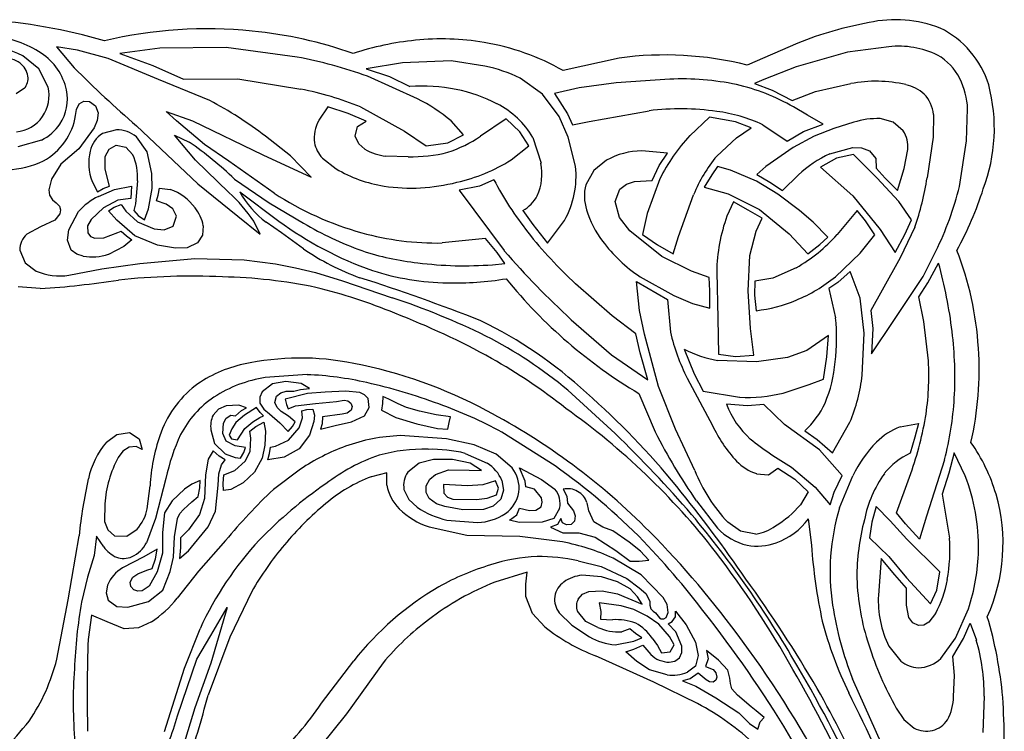
# Model space of a CAD drawing. Extents: x -26.1 to 26.8, y -31.8 to 31.7.
# Drawn here: x -2 to 26.5, y 11.1 to 31.7 of the extents above; entities that cross this region are included whole.
import ezdxf

# ---------------------------------------------------------------- set-up
doc = ezdxf.new("R2010")
doc.units = 0
doc.header["$LTSCALE"] = 0.03937
doc.layers.get('0').update_dxf_attribs({"linetype": 'CONTINUOUS'})

msp = doc.modelspace()

# ---------------------------------------------------------------- linework, layer by layer
at = {"color": 255}
for p, q in [((-0.342, 30.798), (-0.952, 30.891)), ((-0.952, 30.891), (-0.439, 30.288)), ((2.045, 30.854), (0.883, 30.703)), ((3.97, 30.872), (2.045, 30.854)), ((6.024, 30.595), (3.97, 30.872)), ((20.529, 31.002), (19.066, 30.364)), ((23.166, 30.895), (21.973, 30.737)), ((-1.461, 30.256), (-1.923, 30.63)), ((0.546, 30.557), (-0.342, 30.798)), ((2.008, 29.947), (0.546, 30.557)), ((0.883, 30.703), (1.841, 30.351)), ((15.356, 30.566), (13.734, 30.203)), ((21.973, 30.737), (20.485, 30.311)), ((-1.193, 29.728), (-1.461, 30.256)), ((1.841, 30.351), (2.727, 29.957)), ((9.077, 30.428), (8.021, 30.256)), ((8.021, 30.256), (8.698, 30.028)), ((10.484, 30.483), (9.077, 30.428)), ((11.464, 30.335), (10.484, 30.483)), ((20.485, 30.311), (19.544, 29.947)), ((2.727, 29.957), (4.303, 29.965)), ((4.303, 29.965), (6.13, 29.667)), ((9.508, 29.385), (8.06, 30.039)), ((8.698, 30.028), (9.289, 29.739)), ((13.13, 29.521), (12.482, 29.984)), ((-1.875, 29.69), (-2.116, 29.531)), ((3.489, 29.336), (2.008, 29.947)), ((14.193, 29.701), (13.476, 29.54)), ((15.269, 29.849), (14.193, 29.701)), ((16.82, 29.955), (15.269, 29.849)), ((19.544, 29.947), (19.274, 29.832)), ((19.274, 29.832), (19.787, 29.632)), ((21.047, 29.597), (22.065, 29.826)), ((13.612, 28.87), (13.13, 29.521)), ((13.476, 29.54), (13.86, 28.955)), ((19.787, 29.632), (20.371, 29.34)), ((20.371, 29.34), (21.047, 29.597)), ((-0.37, 29.079), (-0.293, 29.239)), ((-0.293, 29.239), (-0.153, 29.317)), ((-0.153, 29.317), (0.007, 29.306)), ((0.007, 29.306), (0.177, 29.18)), ((0.177, 29.18), (0.254, 28.983)), ((6.916, 29.157), (6.653, 28.763)), ((7.498, 28.964), (6.916, 29.157)), ((7.856, 29.151), (9.133, 28.448)), ((20.81, 28.911), (20.402, 29.151)), ((-0.397, 28.902), (-0.37, 29.079)), ((0.254, 28.983), (0.231, 28.756)), ((2.526, 28.744), (2.23, 29.022)), ((2.23, 29.022), (2.989, 28.744)), ((8.021, 28.742), (7.498, 28.964)), ((13.88, 28.271), (13.612, 28.87)), ((13.86, 28.955), (14, 28.633)), ((14.481, 28.725), (16.22, 29.04)), ((17.97, 28.855), (17.402, 28.318)), ((18.721, 28.715), (17.97, 28.855)), ((21.265, 28.656), (20.81, 28.911)), ((24.462, 28.933), (24.448, 28.274)), ((25.417, 28.173), (25.45, 29.092)), ((0.142, 28.544), (-0.307, 27.938)), ((0.231, 28.756), (0.142, 28.544)), ((1.37, 28.603), (3.148, 26.922)), ((3.341, 28.059), (2.526, 28.744)), ((2.989, 28.744), (5.025, 27.763)), ((7.708, 28.3), (7.774, 28.584)), ((7.774, 28.584), (8.021, 28.742)), ((10.843, 28.347), (10.484, 28.744)), ((12.078, 28.802), (11.335, 28.3)), ((12.479, 28.43), (12.078, 28.802)), ((14, 28.633), (14.481, 28.725)), ((19.178, 28.549), (18.721, 28.715)), ((18.753, 28.255), (19.178, 28.549)), ((19.514, 28.633), (20.22, 28.162)), ((20.697, 28.435), (21.265, 28.656)), ((22.149, 28.705), (21.574, 28.523)), ((23.29, 28.71), (22.917, 28.811)), ((23.583, 28.459), (23.29, 28.71)), ((0.791, 28.489), (0.382, 28.384)), ((1.674, 27.848), (1.367, 28.284)), ((3.082, 27.612), (2.471, 28.337)), ((2.471, 28.337), (2.897, 28.133)), ((5.826, 27.737), (5.105, 28.302)), ((7.807, 28.086), (7.708, 28.3)), ((9.133, 28.448), (9.761, 28.02)), ((10.391, 28.11), (10.843, 28.347)), ((12.741, 28.02), (12.479, 28.43)), ((12.852, 28.263), (13.089, 27.519)), ((14.092, 27.43), (13.88, 28.271)), ((18.182, 27.726), (18.753, 28.255)), ((20.22, 28.162), (20.697, 28.435)), ((21, 28.3), (20.394, 27.973)), ((21.574, 28.523), (21, 28.3)), ((24.448, 28.274), (24.278, 27.099)), ((-1.384, 28.19), (-2.066, 27.998)), ((0.573, 27.928), (0.783, 28.044)), ((0.783, 28.044), (1.063, 27.981)), ((1.063, 27.981), (1.258, 27.765)), ((4.044, 27.578), (3.341, 28.059)), ((7.985, 27.93), (7.807, 28.086)), ((9.761, 28.02), (10.391, 28.11)), ((12.223, 27.615), (12.741, 28.02)), ((20.394, 27.973), (19.604, 27.426)), ((21.457, 27.791), (22.125, 27.973)), ((22.125, 27.973), (22.377, 27.969)), ((22.377, 27.969), (22.611, 27.882)), ((25.216, 26.845), (25.417, 28.173)), ((-0.307, 27.938), (-0.823, 27.49)), ((0.46, 27.715), (0.573, 27.928)), ((0.46, 27.344), (0.46, 27.715)), ((1.811, 27.22), (1.674, 27.848)), ((5.025, 27.763), (6.431, 27.116)), ((6.431, 27.116), (5.826, 27.737)), ((9.244, 27.708), (8.595, 27.724)), ((16.751, 27.81), (16.007, 27.88)), ((16.511, 27.451), (16.751, 27.81)), ((22.14, 27.776), (21.653, 27.669)), ((22.824, 27.092), (22.14, 27.776)), ((22.611, 27.882), (22.787, 27.658)), ((23.614, 27.365), (23.719, 27.92)), ((-0.823, 27.49), (-1.092, 27.063)), ((4.043, 26.671), (3.082, 27.612)), ((5.358, 26.653), (4.044, 27.578)), ((6.755, 27.671), (7.154, 27.36)), ((14.99, 27.61), (14.616, 27.31)), ((16.306, 27.016), (16.511, 27.451)), ((18.207, 27.423), (18.035, 27.183)), ((18.575, 27.322), (18.207, 27.423)), ((19.604, 27.426), (19.341, 27.197)), ((21.653, 27.669), (21.186, 27.409)), ((21.186, 27.409), (22.125, 26.576)), ((22.787, 27.658), (22.8, 27.373)), ((0.588, 26.854), (0.46, 27.344)), ((1.823, 26.784), (1.811, 27.22)), ((14.616, 27.31), (14.384, 26.893)), ((18.035, 27.183), (17.813, 26.829)), ((19.331, 27.001), (18.575, 27.322)), ((19.341, 27.197), (19.716, 26.974)), ((20.09, 26.728), (20.546, 27.183)), ((22.8, 27.373), (23.065, 27.089)), ((23.42, 26.729), (23.614, 27.365)), ((-1.092, 27.063), (-1.173, 26.754)), ((0.086, 26.991), (0.237, 26.692)), ((0.4, 26.786), (0.588, 26.854)), ((0.727, 26.756), (1.221, 26.854)), ((1.221, 26.854), (1.211, 26.685)), ((1.395, 27.012), (1.344, 26.343)), ((3.148, 26.922), (4.303, 25.987)), ((4.21, 27.06), (5.21, 26.375)), ((11.305, 26.854), (10.722, 26.739)), ((11.724, 27.042), (11.305, 26.854)), ((15.369, 26.764), (15.563, 26.91)), ((15.563, 26.91), (15.795, 26.986)), ((15.795, 26.986), (16.306, 27.016)), ((16.535, 27.071), (16.165, 26.061)), ((17.813, 26.829), (18.511, 26.636)), ((19.948, 26.619), (19.331, 27.001)), ((19.716, 26.974), (20.09, 26.728)), ((23.461, 26.407), (22.824, 27.092)), ((23.065, 27.089), (23.42, 26.729)), ((-1.173, 26.754), (-1.151, 26.595)), ((-1.151, 26.595), (-1.069, 26.458)), ((0.237, 26.692), (0.4, 26.786)), ((0.263, 26.557), (0.727, 26.756)), ((1.211, 26.685), (1.204, 26.496)), ((1.715, 26.201), (1.823, 26.784)), ((1.946, 26.426), (1.995, 26.596)), ((1.995, 26.596), (2.031, 26.798)), ((2.031, 26.798), (2.344, 26.757)), ((4.358, 26.688), (5.491, 25.846)), ((10.722, 26.739), (12.02, 24.987)), ((15.239, 26.412), (15.369, 26.764)), ((17.071, 25.395), (17.51, 26.608)), ((18.511, 26.636), (19.422, 26.181)), ((20.583, 26.154), (19.948, 26.619)), ((22.125, 26.576), (22.915, 25.604)), ((-1.069, 26.458), (-0.963, 26.374)), ((-0.963, 26.374), (-0.867, 26.279)), ((-0.867, 26.279), (-0.835, 26.168)), ((0.828, 26.453), (0.412, 26.23)), ((0.557, 26.138), (0.72, 26.248)), ((0.72, 26.248), (0.924, 26.322)), ((1.204, 26.496), (0.828, 26.453)), ((0.924, 26.322), (1.055, 26.135)), ((1.344, 26.343), (1.29, 26.15)), ((2.225, 26.333), (1.946, 26.426)), ((2.418, 26.194), (2.225, 26.333)), ((5.21, 26.375), (6.209, 25.783)), ((15.364, 25.945), (15.239, 26.412)), ((18.671, 26.406), (18.478, 25.987)), ((19.089, 26.164), (18.671, 26.406)), ((23.822, 25.882), (23.461, 26.407)), ((-0.857, 26.054), (-1.002, 25.875)), ((-0.835, 26.168), (-0.857, 26.054)), ((-0.593, 25.595), (-0.311, 26.123)), ((0.412, 26.23), (0.059, 25.894)), ((0.803, 25.866), (0.557, 26.138)), ((1.055, 26.135), (1.399, 25.82)), ((1.29, 26.15), (1.419, 26.002)), ((1.419, 26.002), (1.596, 25.88)), ((1.596, 25.88), (1.715, 26.201)), ((2.524, 25.983), (2.418, 26.194)), ((2.426, 25.698), (2.524, 25.983)), ((4.303, 25.987), (4.951, 25.469)), ((12.566, 26.148), (12.852, 25.746)), ((16.165, 26.061), (16.034, 25.458)), ((19.497, 25.933), (19.089, 26.164)), ((19.422, 26.181), (20.284, 25.475)), ((20.971, 25.816), (20.583, 26.154)), ((22.249, 26.146), (21.67, 25.452)), ((22.492, 25.856), (22.249, 26.146)), ((-1.41, 25.678), (-1.809, 25.467)), ((-1.002, 25.875), (-1.41, 25.678)), ((0.059, 25.894), (-0.049, 25.71)), ((-0.049, 25.71), (-0.046, 25.501)), ((1.317, 25.419), (0.803, 25.866)), ((1.399, 25.82), (1.881, 25.615)), ((2.167, 25.586), (2.426, 25.698)), ((3.3, 25.71), (3.277, 25.44)), ((4.951, 25.469), (4.766, 25.839)), ((5.569, 25.508), (5.129, 25.81)), ((12.852, 25.746), (13.28, 25.203)), ((13.28, 25.203), (13.773, 25.862)), ((15.665, 25.561), (15.364, 25.945)), ((19.319, 25.551), (19.497, 25.933)), ((21.399, 25.381), (20.971, 25.816)), ((22.766, 25.448), (22.492, 25.856)), ((23.627, 25.456), (23.822, 25.882)), ((-0.635, 25.288), (-0.593, 25.595)), ((-0.046, 25.501), (0.038, 25.4)), ((0.038, 25.4), (0.159, 25.348)), ((0.42, 25.362), (0.824, 25.511)), ((0.824, 25.511), (0.924, 25.555)), ((0.924, 25.555), (1.08, 25.418)), ((1.08, 25.418), (1.236, 25.304)), ((1.977, 25.148), (1.317, 25.419)), ((1.881, 25.615), (2.167, 25.586)), ((3.277, 25.44), (3.133, 25.211)), ((6.208, 25.04), (5.569, 25.508)), ((16.59, 24.821), (15.665, 25.561)), ((16.034, 25.458), (16.461, 25.154)), ((16.921, 24.895), (17.071, 25.395)), ((19.142, 24.847), (19.319, 25.551)), ((20.284, 25.475), (20.82, 24.899)), ((21.67, 25.452), (21.67, 25.452)), ((21.67, 25.452), (21.67, 25.452)), ((22.338, 24.915), (22.766, 25.448)), ((22.915, 25.604), (23.354, 24.932)), ((23.354, 24.932), (23.627, 25.456)), ((23.917, 25.665), (23.497, 24.784)), ((-0.526, 25.003), (-0.635, 25.288)), ((0.159, 25.348), (0.42, 25.362)), ((1.003, 25.112), (0.557, 24.88)), ((1.236, 25.304), (1.003, 25.112)), ((2.499, 25.061), (1.977, 25.148)), ((3.133, 25.211), (2.833, 25.071)), ((11.483, 25.339), (10.225, 25.21)), ((11.816, 24.932), (11.483, 25.339)), ((16.461, 25.154), (16.921, 24.895)), ((20.82, 24.899), (21.168, 25.166)), ((21.168, 25.166), (21.399, 25.381)), ((-2.011, 25), (-1.86, 24.634)), ((-0.365, 24.887), (-0.526, 25.003)), ((-0.175, 24.83), (-0.365, 24.887)), ((2.833, 25.071), (2.499, 25.061)), ((12.038, 24.617), (11.816, 24.932)), ((17.445, 24.389), (16.59, 24.821)), ((19.089, 23.822), (19.142, 24.847)), ((21.622, 24.23), (22.338, 24.915)), ((24.16, 24.237), (24.532, 24.973)), ((-1.86, 24.634), (-1.54, 24.395)), ((0.366, 24.462), (1.465, 24.619)), ((1.465, 24.619), (3.061, 24.758)), ((3.061, 24.758), (4.492, 24.718)), ((4.492, 24.718), (5.393, 24.61)), ((5.393, 24.61), (5.975, 24.489)), ((11.687, 24.58), (12.038, 24.617)), ((23.497, 24.784), (22.976, 23.842)), ((24.302, 24.055), (24.608, 24.627)), ((-0.588, 24.274), (0.366, 24.462)), ((5.975, 24.489), (6.551, 24.352)), ((6.551, 24.352), (7.338, 24.115)), ((17.965, 24.21), (17.445, 24.389)), ((18.181, 24.376), (18.209, 23.018)), ((20.485, 24.493), (19.806, 24.193)), ((22.05, 24.383), (21.694, 24.064)), ((22.334, 23.612), (22.05, 24.383)), ((7.338, 24.115), (8.781, 23.623)), ((15.148, 23.104), (14.092, 24.025)), ((15.854, 24.092), (16.753, 23.57)), ((15.942, 23.258), (15.854, 24.092)), ((15.961, 24.229), (16.933, 23.687)), ((17.978, 23.822), (17.965, 24.21)), ((19.282, 24.101), (19.277, 23.697)), ((19.806, 24.193), (19.282, 24.101)), ((21.694, 24.064), (21.425, 23.89)), ((23.31, 22.961), (24.16, 24.237)), ((24.041, 23.649), (24.302, 24.055)), ((-1.421, 23.888), (-2.056, 23.944)), ((16.933, 23.687), (17.476, 23.457)), ((17.979, 23.325), (17.978, 23.822)), ((19.163, 22.73), (19.089, 23.822)), ((19.277, 23.697), (19.32, 23.248)), ((21.425, 23.89), (21.624, 23.045)), ((22.976, 23.842), (22.65, 23.256)), ((16.753, 23.57), (16.841, 22.627)), ((17.476, 23.457), (17.979, 23.325)), ((22.457, 22.593), (22.334, 23.612)), ((24.185, 22.935), (24.041, 23.649)), ((16.084, 22.567), (15.942, 23.258)), ((22.65, 23.256), (22.703, 22.729)), ((13.965, 22.988), (15.127, 21.97)), ((15.839, 22.579), (15.148, 23.104)), ((18.209, 23.018), (18.236, 21.984)), ((22.665, 22.003), (23.31, 22.961)), ((24.316, 21.796), (24.185, 22.935)), ((15.965, 22.032), (15.839, 22.579)), ((16.492, 21.048), (16.084, 22.567)), ((19.256, 21.96), (19.163, 22.73)), ((22.399, 21.382), (22.457, 22.593)), ((22.703, 22.729), (22.665, 22.003)), ((21.421, 22.529), (20.789, 22.096)), ((21.374, 21.907), (21.421, 22.529)), ((15.127, 21.97), (16.187, 21.244)), ((16.187, 21.244), (15.965, 22.032)), ((17.237, 22.135), (17.527, 21.419)), ((18.236, 21.984), (18.721, 21.922)), ((20.789, 22.096), (20.236, 21.89)), ((19.331, 21.769), (18.207, 21.807)), ((18.721, 21.922), (19.256, 21.96)), ((20.236, 21.89), (19.331, 21.769)), ((21.275, 21.261), (21.374, 21.907)), ((17.527, 21.419), (17.792, 20.919)), ((5.31, 21.127), (5.007, 20.9)), ((6.31, 21.395), (5.1, 21.313)), ((5.692, 21.195), (5.31, 21.127)), ((6.143, 21.14), (5.692, 21.195)), ((6.383, 20.998), (6.143, 21.14)), ((17.327, 21.291), (18.055, 19.924)), ((20.862, 21.106), (21.275, 21.261)), ((5.007, 20.9), (4.938, 20.743)), ((5.423, 20.774), (5.548, 20.87)), ((5.548, 20.87), (5.701, 20.913)), ((6.326, 20.854), (5.676, 20.686)), ((5.701, 20.913), (5.927, 20.918)), ((5.927, 20.918), (6.118, 20.963)), ((6.118, 20.963), (6.383, 20.998)), ((6.837, 20.888), (6.326, 20.854)), ((7.429, 20.913), (6.837, 20.888)), ((7.838, 20.875), (7.429, 20.913)), ((7.976, 20.811), (7.838, 20.875)), ((13.871, 20.943), (15.234, 19.691)), ((15.922, 20.854), (16.399, 19.736)), ((16.988, 19.812), (16.492, 21.048)), ((17.792, 20.919), (18.845, 20.742)), ((20.105, 20.862), (20.862, 21.106)), ((4.938, 20.743), (4.944, 20.572)), ((4.944, 20.572), (5.057, 20.393)), ((5.373, 20.585), (5.423, 20.774)), ((5.442, 20.44), (5.373, 20.585)), ((5.676, 20.686), (5.714, 20.534)), ((5.979, 20.496), (6.558, 20.564)), ((6.558, 20.564), (7.167, 20.618)), ((7.167, 20.618), (7.384, 20.654)), ((7.384, 20.654), (7.493, 20.635)), ((7.493, 20.635), (7.582, 20.572)), ((7.582, 20.572), (7.62, 20.472)), ((8.081, 20.704), (7.976, 20.811)), ((8.112, 20.446), (8.081, 20.704)), ((8.498, 20.557), (8.466, 20.37)), ((8.504, 20.761), (8.498, 20.557)), ((8.679, 20.69), (8.504, 20.761)), ((8.949, 20.547), (8.679, 20.69)), ((9.196, 20.446), (8.949, 20.547)), ((3.745, 20.397), (3.585, 20.223)), ((3.963, 20.493), (3.745, 20.397)), ((4.335, 20.508), (3.963, 20.493)), ((4.237, 20.2), (4.411, 20.353)), ((4.553, 20.435), (4.335, 20.508)), ((4.411, 20.353), (4.553, 20.435)), ((4.848, 20.447), (4.5, 20.221)), ((4.953, 20.297), (4.848, 20.447)), ((5.051, 20.202), (4.953, 20.297)), ((5.057, 20.393), (5.221, 20.256)), ((5.221, 20.256), (5.524, 20.004)), ((5.562, 20.332), (5.442, 20.44)), ((5.773, 20.188), (5.562, 20.332)), ((5.714, 20.534), (5.764, 20.408)), ((5.764, 20.408), (5.979, 20.496)), ((6.155, 20.345), (6.307, 20.383)), ((6.181, 20.143), (6.155, 20.345)), ((6.307, 20.383), (6.476, 20.395)), ((6.476, 20.395), (6.522, 20.219)), ((7.475, 20.282), (7.329, 20.253)), ((7.593, 20.369), (7.475, 20.282)), ((7.62, 20.472), (7.593, 20.369)), ((7.971, 20.207), (8.112, 20.446)), ((8.466, 20.37), (8.885, 20.155)), ((9.573, 20.336), (9.196, 20.446)), ((10.056, 20.231), (9.573, 20.336)), ((19.068, 20.494), (18.464, 20.54)), ((19.547, 20.53), (19.068, 20.494)), ((20.143, 19.949), (19.547, 20.53)), ((3.87, 19.687), (3.888, 19.991)), ((3.888, 19.991), (3.964, 20.136)), ((3.964, 20.136), (4.102, 20.221)), ((4.102, 20.221), (4.237, 20.2)), ((4.245, 20.01), (4.131, 19.824)), ((4.5, 20.221), (4.245, 20.01)), ((4.506, 19.831), (4.74, 20.029)), ((4.74, 20.029), (4.946, 20.152)), ((4.827, 19.897), (5.06, 20.016)), ((4.946, 20.152), (5.051, 20.202)), ((5.06, 20.016), (5.102, 19.758)), ((5.524, 20.004), (5.762, 19.753)), ((5.966, 20.029), (5.773, 20.188)), ((5.892, 19.895), (5.966, 20.029)), ((6.08, 19.852), (6.181, 20.143)), ((6.509, 20.042), (6.383, 19.638)), ((6.522, 20.219), (6.509, 20.042)), ((6.75, 19.975), (6.695, 19.818)), ((6.754, 20.176), (6.75, 19.975)), ((7.329, 20.253), (6.754, 20.176)), ((7.12, 19.927), (7.595, 20.029)), ((7.595, 20.029), (7.971, 20.207)), ((8.885, 20.155), (9.488, 19.966)), ((10.467, 20.178), (10.056, 20.231)), ((10.386, 19.82), (10.425, 20.009)), ((10.425, 20.009), (10.467, 20.178)), ((21.531, 19.129), (22.042, 20.015)), ((23.492, 19.882), (24.031, 19.979)), ((24.031, 19.979), (23.919, 19.582)), ((0.798, 19.666), (1.166, 19.716)), ((1.166, 19.716), (1.441, 19.539)), ((3.525, 19.794), (3.627, 19.398)), ((3.969, 19.473), (3.87, 19.687)), ((4.131, 19.824), (4.049, 19.642)), ((4.297, 19.507), (4.506, 19.831)), ((4.654, 19.76), (4.827, 19.897)), ((4.683, 19.553), (4.654, 19.76)), ((5.102, 19.758), (5.089, 19.353)), ((5.762, 19.753), (5.892, 19.895)), ((5.777, 19.499), (6.08, 19.852)), ((6.695, 19.818), (7.12, 19.927)), ((9.488, 19.966), (10.094, 19.84)), ((10.094, 19.84), (10.386, 19.82)), ((13.497, 18.751), (11.958, 19.733)), ((17.542, 18.622), (16.988, 19.812)), ((21.155, 19.213), (20.143, 19.949)), ((20.729, 19.767), (21.089, 19.52)), ((0.499, 19.438), (0.798, 19.666)), ((1.441, 19.539), (1.536, 19.228)), ((4.227, 19.33), (3.969, 19.473)), ((4.049, 19.642), (4.125, 19.54)), ((4.125, 19.54), (4.297, 19.507)), ((4.665, 19.169), (4.683, 19.553)), ((5.398, 19.322), (5.777, 19.499)), ((6.383, 19.638), (6.08, 19.246)), ((10.351, 19.532), (9.011, 19.629)), ((11.154, 19.363), (10.351, 19.532)), ((21.089, 19.52), (21.531, 19.129)), ((23.919, 19.582), (23.784, 19.117)), ((0.97, 19.176), (0.838, 18.999)), ((1.153, 19.298), (0.97, 19.176)), ((1.354, 19.314), (1.153, 19.298)), ((1.536, 19.228), (1.354, 19.314)), ((3.589, 19.187), (3.442, 18.95)), ((3.76, 19.031), (3.589, 19.187)), ((3.627, 19.398), (3.942, 19.098)), ((4.522, 19.285), (4.227, 19.33)), ((4.377, 18.973), (4.478, 19.136)), ((4.478, 19.136), (4.522, 19.285)), ((4.517, 18.893), (4.665, 19.169)), ((5.089, 19.353), (5.013, 18.973)), ((5.226, 19.115), (5.247, 19.292)), ((5.247, 19.292), (5.398, 19.322)), ((6.08, 19.246), (5.65, 19.007)), ((10.896, 19.116), (11.529, 18.83)), ((11.154, 19.363), (11.154, 19.363)), ((11.788, 19.089), (11.154, 19.363)), ((21.814, 18.474), (21.155, 19.213)), ((25.056, 19.133), (24.91, 18.546)), ((25.378, 18.467), (25.056, 19.133)), ((3.442, 18.95), (3.37, 18.491)), ((3.933, 18.928), (3.76, 19.031)), ((3.835, 18.785), (3.933, 18.928)), ((3.942, 19.098), (4.23, 18.994)), ((4.218, 18.616), (4.517, 18.893)), ((4.23, 18.994), (4.377, 18.973)), ((5.013, 18.973), (4.79, 18.571)), ((5.177, 18.93), (5.226, 19.115)), ((5.65, 19.007), (5.177, 18.93)), ((9.56, 18.832), (9.231, 18.57)), ((9.97, 18.939), (9.56, 18.832)), ((10.521, 18.938), (9.97, 18.939)), ((11.033, 18.828), (10.521, 18.938)), ((12.252, 18.696), (11.788, 19.089)), ((24.779, 18.932), (24.258, 17.293)), ((3.757, 18.518), (3.835, 18.785)), ((3.897, 18.491), (4.218, 18.616)), ((4.79, 18.571), (4.461, 18.257)), ((6.12, 18.66), (5.334, 18.071)), ((8.619, 18.553), (8.173, 18.437)), ((8.619, 18.196), (8.619, 18.553)), ((10.03, 18.5), (10.405, 18.634)), ((10.405, 18.634), (11.003, 18.625)), ((11.003, 18.625), (11.369, 18.616)), ((11.369, 18.616), (11.033, 18.828)), ((12.63, 18.309), (12.47, 18.694)), ((12.47, 18.694), (13.1, 18.357)), ((19.684, 18.496), (19.948, 18.689)), ((19.948, 18.689), (20.447, 18.366)), ((20.343, 18.713), (21.032, 18.132)), ((24.91, 18.546), (24.712, 17.93)), ((2.223, 18.387), (1.915, 17.231)), ((3.21, 18.333), (2.967, 18.224)), ((3.206, 18.114), (3.21, 18.333)), ((3.37, 18.491), (3.335, 17.812)), ((3.37, 18.491), (3.37, 18.491)), ((3.735, 18.192), (3.757, 18.518)), ((3.878, 18.246), (3.897, 18.491)), ((9.762, 18.178), (9.864, 18.365)), ((9.864, 18.365), (10.03, 18.5)), ((11.77, 18.324), (11.399, 18.202)), ((11.856, 18.108), (11.77, 18.324)), ((11.958, 18.33), (12.004, 18.053)), ((12.646, 18.149), (12.63, 18.309)), ((13.1, 18.357), (13.493, 18.08)), ((19.331, 18.527), (19.684, 18.496)), ((20.447, 18.366), (20.834, 18.003)), ((21.587, 17.994), (21.814, 18.474)), ((21.74, 17.539), (22.126, 18.466)), ((23.389, 17.391), (23.768, 18.426)), ((1.677, 17.513), (1.76, 18.177)), ((2.756, 18.077), (2.401, 17.738)), ((2.967, 18.224), (2.756, 18.077)), ((3.158, 17.866), (3.206, 18.114)), ((3.662, 17.443), (3.735, 18.192)), ((3.888, 18.036), (3.878, 18.246)), ((4.102, 18.07), (3.888, 18.036)), ((4.461, 18.257), (4.102, 18.07)), ((9.119, 18.071), (9.262, 17.777)), ((9.76, 17.98), (9.762, 18.178)), ((9.851, 17.804), (9.76, 17.98)), ((10.958, 18.17), (10.262, 18.214)), ((10.262, 18.214), (10.275, 17.966)), ((11.399, 18.202), (10.958, 18.17)), ((11.797, 17.911), (11.856, 18.108)), ((12.004, 18.053), (11.922, 17.786)), ((12.904, 18.08), (12.646, 18.149)), ((13.1, 17.83), (12.904, 18.08)), ((13.732, 18.079), (13.835, 17.873)), ((20.834, 18.003), (20.604, 17.624)), ((21.032, 18.132), (21.472, 17.627)), ((21.472, 17.627), (21.587, 17.994)), ((2.401, 17.738), (2.183, 17.388)), ((2.855, 17.607), (2.969, 17.709)), ((2.969, 17.709), (3.158, 17.866)), ((3.335, 17.812), (3.195, 17.348)), ((9.262, 17.777), (9.503, 17.554)), ((10.06, 17.657), (9.851, 17.804)), ((10.275, 17.966), (10.382, 17.842)), ((10.382, 17.842), (10.535, 17.786)), ((10.535, 17.786), (11.217, 17.774)), ((11.217, 17.774), (11.529, 17.817)), ((11.529, 17.817), (11.797, 17.911)), ((11.922, 17.786), (11.703, 17.587)), ((13.091, 17.571), (13.126, 17.699)), ((13.126, 17.699), (13.1, 17.83)), ((13.835, 17.873), (13.86, 17.668)), ((17.59, 17.736), (18.203, 16.946)), ((24.712, 17.93), (24.927, 16.663)), ((0.449, 17.654), (0.441, 17.137)), ((2.624, 17.372), (2.73, 17.491)), ((2.73, 17.491), (2.855, 17.607)), ((3.445, 16.984), (3.662, 17.443)), ((10.306, 17.58), (10.06, 17.657)), ((10.824, 17.482), (10.306, 17.58)), ((11.422, 17.491), (10.824, 17.482)), ((11.703, 17.587), (11.422, 17.491)), ((12.391, 17.339), (12.467, 17.53)), ((12.467, 17.53), (12.754, 17.461)), ((12.754, 17.461), (12.94, 17.469)), ((12.94, 17.469), (13.091, 17.571)), ((13.627, 17.518), (13.457, 17.232)), ((13.86, 17.668), (14.029, 17.446)), ((14.029, 17.446), (14.077, 17.302)), ((14.475, 17.446), (14.422, 17.687)), ((14.618, 17.134), (14.475, 17.446)), ((22.803, 17.572), (22.679, 17.118)), ((23.208, 17.164), (22.803, 17.572)), ((0.441, 17.137), (0.539, 16.898)), ((1.915, 17.231), (1.659, 16.524)), ((2.183, 17.388), (2.12, 16.822)), ((2.471, 16.695), (2.557, 17.228)), ((2.557, 17.228), (2.624, 17.372)), ((3.195, 17.348), (2.871, 16.9)), ((10.361, 17.184), (11.253, 17.11)), ((12.179, 17.178), (12.391, 17.339)), ((12.458, 17.116), (12.179, 17.178)), ((13.118, 17.125), (12.458, 17.116)), ((13.457, 17.232), (13.118, 17.125)), ((13.664, 17.228), (13.568, 17.054)), ((13.716, 17.107), (13.664, 17.228)), ((14.056, 17.152), (13.962, 17.059)), ((14.077, 17.302), (14.056, 17.152)), ((14.88, 16.977), (14.618, 17.134)), ((18.873, 16.861), (18.503, 17.12)), ((20.835, 17.215), (20.923, 16.453)), ((23.687, 16.625), (23.208, 17.164)), ((23.65, 17.071), (23.389, 17.391)), ((24.258, 17.293), (24.056, 16.631)), ((0.539, 16.898), (0.732, 16.73)), ((1.087, 16.717), (1.386, 16.917)), ((2.871, 16.9), (2.644, 16.664)), ((2.871, 16.295), (3.445, 16.984)), ((10.94, 16.732), (9.851, 16.982)), ((13.568, 17.054), (13.365, 16.974)), ((13.365, 16.974), (13.725, 16.813)), ((13.831, 17.042), (13.716, 17.107)), ((13.962, 17.059), (13.831, 17.042)), ((15.171, 16.875), (14.88, 16.977)), ((15.644, 16.545), (15.171, 16.875)), ((19.313, 16.775), (18.873, 16.861)), ((22.679, 17.118), (22.604, 16.67)), ((24.056, 16.631), (23.65, 17.071)), ((-0.608, 14.873), (-0.295, 16.73)), ((0.208, 16.718), (0.141, 16.153)), ((0.42, 16.409), (0.208, 16.718)), ((0.732, 16.73), (1.087, 16.717)), ((2.12, 16.822), (2.12, 16.225)), ((2.442, 16.108), (2.471, 16.695)), ((2.644, 16.664), (2.648, 16.39)), ((3.951, 16.589), (3.165, 15.706)), ((12.476, 16.703), (10.94, 16.732)), ((13.713, 16.552), (12.476, 16.703)), ((13.725, 16.813), (14.181, 16.813)), ((14.181, 16.813), (14.654, 16.688)), ((14.654, 16.688), (15.261, 16.304)), ((22.604, 16.67), (23.163, 16.132)), ((24.65, 15.682), (23.687, 16.625)), ((1.971, 16.341), (1.577, 16.119)), ((1.92, 16.063), (1.971, 16.341)), ((2.648, 16.39), (2.617, 16.071)), ((2.617, 16.071), (2.871, 16.295)), ((15.261, 16.304), (15.668, 15.991)), ((15.975, 16.286), (15.644, 16.545)), ((16.215, 16.02), (15.975, 16.286)), ((0.141, 16.153), (-0.05, 15.53)), ((1.577, 16.119), (0.96, 15.804)), ((1.822, 15.78), (1.92, 16.063)), ((2.12, 16.225), (1.971, 15.682)), ((2.346, 15.689), (2.442, 16.108)), ((14.165, 16.001), (14.837, 15.835)), ((15.993, 15.599), (15.176, 16.083)), ((15.668, 15.991), (15.932, 15.997)), ((15.932, 15.997), (16.215, 16.02)), ((22.946, 16.07), (22.865, 15.009)), ((23.34, 15.593), (22.946, 16.07)), ((23.163, 16.132), (23.683, 15.513)), ((1.406, 15.629), (1.665, 15.731)), ((1.665, 15.731), (1.822, 15.78)), ((3.165, 15.706), (2.549, 14.92)), ((14.837, 15.835), (15.578, 15.494)), ((-0.05, 15.53), (-0.226, 14.805)), ((1.182, 15.384), (1.263, 15.533)), ((1.263, 15.533), (1.406, 15.629)), ((1.971, 15.682), (1.736, 15.267)), ((2.13, 15.15), (2.346, 15.689)), ((12.691, 15.671), (11.753, 15.384)), ((12.651, 15.323), (12.691, 15.671)), ((14.839, 15.539), (14.275, 15.583)), ((15.308, 15.395), (14.839, 15.539)), ((15.578, 15.494), (15.932, 15.221)), ((16.626, 14.938), (15.993, 15.599)), ((23.683, 15.214), (23.34, 15.593)), ((23.683, 15.513), (24.376, 14.761)), ((24.557, 15.157), (24.65, 15.682)), ((0.532, 15.299), (0.486, 15.078)), ((1.203, 15.256), (1.182, 15.384)), ((1.289, 15.16), (1.203, 15.256)), ((1.406, 15.12), (1.289, 15.16)), ((1.529, 15.133), (1.406, 15.12)), ((1.736, 15.267), (1.529, 15.133)), ((1.715, 14.82), (2.13, 15.15)), ((12.654, 14.965), (12.651, 15.323)), ((14.471, 15.114), (14.858, 15.133)), ((14.858, 15.133), (15.305, 15.05)), ((15.676, 15.191), (15.308, 15.395)), ((15.888, 14.959), (15.676, 15.191)), ((15.932, 15.221), (16.128, 15.058)), ((23.677, 14.721), (23.683, 15.214)), ((24.376, 14.761), (24.557, 15.157)), ((-0.942, 13.152), (-0.608, 14.873)), ((0.486, 15.078), (0.543, 14.862)), ((0.543, 14.862), (0.798, 14.682)), ((4.709, 15.115), (4.076, 13.787)), ((12.847, 14.479), (12.654, 14.965)), ((14.164, 14.889), (14.294, 15.033)), ((14.294, 15.033), (14.471, 15.114)), ((15.305, 15.05), (16.025, 14.751)), ((16.025, 14.751), (15.888, 14.959)), ((16.128, 15.058), (16.244, 14.835)), ((16.741, 14.735), (16.626, 14.938)), ((0.798, 14.682), (1.115, 14.661)), ((1.115, 14.661), (1.715, 14.82)), ((3.52, 13.842), (4, 14.654)), ((4, 14.654), (3.524, 13.039)), ((15.412, 14.697), (14.773, 14.782)), ((14.773, 14.782), (14.823, 14.536)), ((15.778, 14.59), (15.412, 14.697)), ((16.162, 14.402), (15.778, 14.59)), ((16.244, 14.835), (16.247, 14.721)), ((16.247, 14.721), (16.275, 14.611)), ((16.275, 14.611), (16.339, 14.547)), ((16.777, 14.506), (16.741, 14.735)), ((23.75, 14.358), (23.677, 14.721)), ((25.098, 13.763), (25.472, 14.607)), ((0.06, 14.429), (-0.032, 13.726)), ((0.514, 14.233), (0.06, 14.429)), ((13.199, 14.09), (12.847, 14.479)), ((13.618, 14.494), (13.979, 14.142)), ((14.388, 14.245), (14.143, 14.541)), ((14.823, 14.536), (14.81, 14.308)), ((14.81, 14.308), (15.162, 14.295)), ((16.501, 14.17), (16.162, 14.402)), ((16.339, 14.547), (16.411, 14.491)), ((16.411, 14.491), (16.482, 14.396)), ((16.482, 14.396), (16.522, 14.352)), ((16.522, 14.352), (16.573, 14.322)), ((16.573, 14.322), (16.65, 14.323)), ((16.65, 14.323), (16.716, 14.364)), ((16.716, 14.364), (16.777, 14.506)), ((16.892, 14.24), (16.983, 14.378)), ((16.983, 14.378), (16.989, 14.543)), ((16.989, 14.543), (17.299, 14.15)), ((23.859, 14.209), (23.75, 14.358)), ((24.519, 14.472), (24.322, 14.221)), ((1.014, 14.028), (0.514, 14.233)), ((1.425, 14.057), (1.014, 14.028)), ((1.799, 14.233), (1.425, 14.057)), ((2.755, 12.894), (3.213, 14.037)), ((13.979, 14.142), (14.49, 13.804)), ((14.739, 14.074), (14.388, 14.245)), ((15.664, 14.028), (15.43, 13.947)), ((15.827, 13.894), (15.664, 14.028)), ((16.814, 13.813), (16.501, 14.17)), ((16.769, 14.176), (16.892, 14.24)), ((16.994, 13.948), (16.769, 14.176)), ((17.299, 14.15), (17.568, 13.642)), ((24.025, 14.129), (23.859, 14.209)), ((24.183, 14.143), (24.025, 14.129)), ((24.322, 14.221), (24.183, 14.143)), ((25.335, 13.75), (25.526, 14.196)), ((25.526, 14.196), (25.703, 13.706)), ((3.118, 13.155), (3.52, 13.842)), ((4.076, 13.787), (3.442, 12.108)), ((15.783, 13.672), (16.01, 13.767)), ((16.01, 13.767), (15.827, 13.894)), ((16.314, 13.76), (16.466, 13.545)), ((16.948, 13.572), (16.814, 13.813)), ((17.167, 13.528), (16.994, 13.948)), ((24.677, 13.177), (25.098, 13.763)), ((25.026, 13.234), (25.335, 13.75)), ((15.242, 13.572), (15.783, 13.672)), ((15.543, 13.367), (15.783, 13.44)), ((15.783, 13.44), (16.042, 13.559)), ((16.042, 13.559), (16.269, 13.287)), ((16.466, 13.545), (16.582, 13.34)), ((16.832, 13.369), (16.948, 13.572)), ((17.169, 13.35), (17.167, 13.528)), ((17.568, 13.642), (17.643, 13.259)), ((23.166, 13.527), (23.514, 13.099)), ((2.556, 11.509), (3.118, 13.155)), ((16.359, 12.492), (14.671, 13.251)), ((15.868, 13.09), (15.543, 13.367)), ((16.582, 13.34), (16.832, 13.369)), ((16.966, 13.094), (17.1, 13.188)), ((17.1, 13.188), (17.169, 13.35)), ((17.643, 13.259), (17.564, 12.948)), ((17.936, 13.166), (17.858, 12.94)), ((18.233, 13.126), (17.88, 13.4)), ((17.88, 13.4), (17.936, 13.166)), ((18.501, 12.831), (18.233, 13.126)), ((25.068, 12.68), (25.026, 13.234)), ((2.183, 11.055), (2.755, 12.894)), ((3.524, 13.039), (3.059, 11.74)), ((6.727, 11.876), (7.664, 13.108)), ((8.512, 13.046), (7.45, 11.573)), ((16.234, 12.849), (15.868, 13.09)), ((16.742, 12.698), (16.234, 12.849)), ((16.805, 13.063), (16.966, 13.094)), ((17.564, 12.948), (17.332, 12.778)), ((17.858, 12.94), (18.073, 12.858)), ((18.073, 12.858), (18.153, 12.759)), ((17.413, 12.581), (17.188, 12.523)), ((17.641, 12.751), (17.413, 12.581)), ((17.876, 12.555), (17.641, 12.751)), ((17.972, 12.498), (17.876, 12.555)), ((18.18, 12.635), (18.152, 12.548)), ((18.153, 12.759), (18.18, 12.635)), ((18.563, 12.599), (18.501, 12.831)), ((18.577, 12.445), (18.563, 12.599)), ((22.976, 10.661), (22.118, 12.581)), ((25.04, 12.068), (25.068, 12.68)), ((17.626, 11.867), (16.359, 12.492)), ((17.188, 12.523), (17.573, 12.376)), ((17.573, 12.376), (18.153, 12.037)), ((18.081, 12.492), (17.972, 12.498)), ((18.152, 12.548), (18.081, 12.492)), ((18.617, 12.296), (18.577, 12.445)), ((18.787, 12.108), (18.617, 12.296)), ((18.153, 12.037), (18.822, 11.6)), ((19.179, 11.769), (18.787, 12.108)), ((25.929, 12.08), (25.888, 11.027)), ((3.059, 11.74), (2.653, 10.41)), ((19.32, 11.656), (19.179, 11.769)), ((23.383, 11.737), (23.601, 11.41)), ((7.45, 11.573), (6.7, 10.635)), ((18.822, 11.6), (19.126, 11.287)), ((19.554, 11.466), (19.32, 11.656)), ((19.443, 11.341), (19.554, 11.466)), ((19.126, 11.287), (19.375, 11.128)), ((19.375, 11.128), (19.443, 11.341)), ((23.601, 11.41), (23.899, 11.157))]:
    msp.add_line(p, q, dxfattribs=at)
for centre, radius, start, end in [((-4.161, 15.189), 16.529, 73.8371, 86.0137), ((23.362, 28.1), 3.577, 68.8021, 102.4057), ((3.423, 18.565), 12.85, 84.2067, 103.4221), ((24.5, 21.037), 10.727, 100.2365, 111.7279), ((23.458, 28.989), 2.723, 17.0889, 63.9351), ((-3.213, 27.844), 3.397, 57.5629, 82.683), ((3.418, 18.581), 12.835, 70.7513, 84.1764), ((10.212, 23.551), 7.569, 80.669, 95.7804), ((-3.407, 27.6), 3.374, 63.9073, 85.2198), ((10.253, 22.876), 8.244, 95.5904, 108.4101), ((10.275, 24.116), 7.001, 60.3917, 80.4247), ((23.45, 28.327), 2.583, 64.0646, 96.3095), ((-2.614, 29.519), 1.085, 55.9497, 84.0185), ((-2.357, 29.264), 1.74, 12.5787, 56.2537), ((3.551, 17.519), 13.307, 70.1978, 79.292), ((16.683, 20.795), 9.861, 76.0193, 97.738), ((23.76, 29.222), 1.647, 27.3032, 60.1332), ((-2.347, 29.952), 0.577, 8.7561, 53.7993), ((23.159, 53.817), 33.324, 224.9161, 229.1683), ((10.574, 26.109), 4.319, 63.7808, 78.1038), ((-2.227, 29.978), 0.454, 320.6411, 7.7742), ((17.154, 22.016), 7.946, 78.3739, 92.4072), ((23.217, 28.991), 2.236, 2.5949, 26.1808), ((-2.263, 29.483), 1.097, 326.1303, 12.8867), ((9.658, 24.771), 4.982, 78.7785, 94.2518), ((17.396, 23.925), 6.029, 60.0934, 76.9713), ((22.791, 26.019), 3.876, 77.0154, 100.806), ((23.401, 28.642), 1.182, 48.0769, 77.2398), ((21.28, 28.528), 4.945, 339.2835, 14.776), ((-1.977, 29.384), 1.343, 326.9875, 11.1312), ((4.241, 20.193), 9.66, 68.0256, 78.7278), ((9.833, 25.502), 4.23, 62.0782, 79.1827), ((23.449, 28.824), 1.018, 6.1183, 43.2721), ((-1.601, 19.604), 10.983, 52.3724, 62.3935), ((7.456, 25.198), 4.663, 49.5122, 63.8892), ((10.695, 27.011), 2.494, 30.117, 63.3285), ((-2.215, 29.476), 1.053, 275.5283, 324.9847), ((-2.107, 29.161), 1.73, 323.8304, 351.4093), ((17.131, 21.578), 7.517, 81.9622, 96.9569), ((17.618, 24.609), 4.449, 64.7662, 82.7133), ((-2.01, 29.451), 1.408, 296.4045, 325.4052), ((7.575, 28.241), 1.059, 150.5119, 186.8684), ((22.823, 26.655), 2.158, 87.5124, 108.1991), ((0.86, 27.675), 0.855, 124.0106, 166.8475), ((0.787, 27.567), 0.922, 51.0542, 89.773), ((9.19, 31.481), 3.836, 288.2399, 303.988), ((21.209, 24.748), 5.219, 136.8339, 153.5739), ((22.822, 27.98), 0.9, 356.1385, 32.1458), ((-2.199, 29.186), 1.819, 298.5572, 324.9034), ((-3.62, 18.815), 11.371, 46.4765, 55.0326), ((7.405, 28.292), 0.899, 191.3984, 223.734), ((1.413, 27.521), 1.428, 165.8628, 201.7584), ((-0.134, 27.122), 1.534, 355.8669, 24.7715), ((8.742, 29.164), 1.447, 238.4986, 264.1958), ((9.321, 32.173), 4.466, 269.0141, 283.8691), ((16.048, 25.673), 2.207, 91.0661, 118.6409), ((21.531, 24.955), 4.347, 140.3872, 157.6444), ((22.972, 24.531), 3.594, 114.9279, 132.4522), ((-2.489, 30.025), 2.699, 272.4324, 295.463), ((9.558, 31.862), 5.014, 282.5937, 302.1177), ((11.567, 27.216), 1.551, 335.767, 11.2801), ((11.404, 27.161), 2.702, 331.2823, 5.7249), ((9.152, 30.706), 3.897, 239.1516, 260.9719), ((9.318, 32.15), 5.35, 261.649, 284.4286), ((20.737, 31.791), 10.188, 207.7891, 217.9634), ((15.69, 26.578), 1.343, 166.408, 197.5932), ((16.728, 28.235), 7.635, 340.322, 351.4416), ((15.706, 29.26), 9.812, 334.0976, 345.7573), ((1.121, 24.828), 1.93, 116.4028, 137.8748), ((1.895, 25.397), 1.433, 35.3348, 71.7423), ((1.136, 23.418), 4.363, 33.696, 48.2067), ((6.864, 28.109), 2.881, 209.5579, 232.9631), ((10.306, 34.213), 9.035, 236.7923, 254.509), ((12.052, 27.061), 1.047, 299.3547, 332.6046), ((16.121, 29.91), 10.273, 331.4188, 342.2553), ((2.226, 25.531), 1.089, 9.5011, 39.6791), ((17.132, 26.983), 2.841, 196.5996, 217.2199), ((23.119, 24.298), 4.939, 160.0093, 179.1003), ((11.678, 34.256), 10.44, 233.662, 250.5707), ((11.253, 34.278), 9.879, 239.299, 250.117), ((-1.416, 25.02), 0.596, 131.3551, 181.8739), ((10.079, 33.393), 8.185, 254.5084, 271.0177), ((23.213, 33.862), 13.415, 218.4307, 227.1641), ((18.092, 28.662), 4.806, 299.8592, 318.101), ((18.424, 27.917), 4.435, 216.723, 236.2657), ((0.094, 26.253), 1.448, 259.2984, 288.6404), ((10.486, 31.378), 7.648, 235.9799, 249.7507), ((10.429, 32.787), 8.202, 251.9871, 263.6456), ((30.928, 41.44), 25.065, 221.027, 227.4072), ((16.194, 21.543), 9.591, 3.725, 21.0953), ((10.87, 34.996), 10.447, 262.5816, 274.4808), ((11.97, 21.098), 13.121, 6.76, 15.6005), ((-0.851, 26.014), 1.76, 246.9346, 278.5957), ((10.522, 31.755), 7.702, 252.4899, 268.9508), ((-3.065, 49.379), 25.544, 273.6898, 278.8), ((2.966, 4.047), 20.201, 87.4633, 96.0354), ((3.566, 9.556), 14.675, 78.193, 88.849), ((-10.229, -32.183), 59.211, 68.63088, 72.23245), ((10.598, 32.937), 8.886, 268.6004, 279.5709), ((23.322, 33.31), 14.489, 219.0849, 229.2604), ((18.66, 27.919), 4.731, 292.6949, 308.7678), ((2.928, 8.895), 15.46, 67.4526, 76.3805), ((1.775, 2.643), 22.119, 63.9403, 71.5355), ((18.788, 27.654), 4.438, 276.8864, 292.492), ((0.609, 1.845), 22.867, 61.1073, 68.8589), ((5.722, 11.427), 12.828, 47.3979, 63.998), ((16.17, 22.454), 5.486, 352.7903, 6.1847), ((22.629, 23.976), 5.944, 193.1129, 206.8534), ((14.257, 21.314), 10.825, 356.8274, 7.0532), ((5.589, 10.981), 12.955, 50.2604, 62.89), ((23.321, 33.311), 14.489, 229.267, 239.2937), ((18.739, 24.985), 3.222, 242.2102, 260.5073), ((16.196, 21.548), 9.589, 347.228, 3.6941), ((5.259, 18.044), 3.738, 102.2513, 125.9006), ((6.116, 14.147), 7.729, 78.4515, 102.3293), ((5.063, 8.275), 13.693, 61.8747, 79.0517), ((3.654, 7.672), 16.295, 51.4653, 60.5816), ((17.748, 22.083), 3.877, 337.0502, 355.2914), ((16.707, 21.363), 7.62, 350.8681, 3.2605), ((5.705, 17.525), 3.837, 99.073, 123.0818), ((5.943, 12.018), 9.384, 77.0535, 87.7572), ((4.563, 5.588), 15.96, 69.5946, 77.3967), ((17.176, 22.016), 5.261, 337.6458, 353.0775), ((5.024, 18.595), 3.157, 128.3099, 160.9651), ((-1.329, 3.062), 23.764, 39.4405, 48.537), ((19.066, 25.078), 4.342, 267.0875, 283.8513), ((5.257, 18.3), 2.943, 124.0037, 152.4757), ((5.462, 7.592), 13.769, 61.8519, 70.1948), ((19.054, 21.614), 2.493, 312.2165, 335.289), ((15.916, 21.269), 9.166, 345.2237, 356.53), ((2.443, 3.205), 19.399, 44.6961, 62.1106), ((1.833, 3.562), 20.676, 37.9022, 54.6159), ((20.911, 21.469), 2.618, 200.7998, 227.7492), ((4.274, 19.909), 0.757, 155.5211, 188.7108), ((13.602, 22.079), 10.802, 340.2339, 349.7294), ((-9.341, -5.78), 35.393, 40.7931, 46.0246), ((32.372, 27.894), 17.936, 207.0566, 214.4956), ((21.831, 21.726), 4.184, 205.5084, 222.646), ((24.198, 18.054), 1.96, 111.1075, 135.0605), ((2.338, 17.864), 2.42, 139.4348, 167.7584), ((7.474, 17.822), 5.725, 161.6489, 176.443), ((8.155, 17.117), 6.067, 155.2187, 167.9114), ((9.208, 14.366), 5.266, 92.1394, 109.8107), ((26.197, 28.522), 11.422, 231.9129, 239.1702), ((25.44, 16.859), 3.684, 135.5528, 154.1255), ((21.391, 16.491), 5.09, 16.4254, 35.2525), ((9.65, 13.312), 6.408, 110.3319, 123.4243), ((9.679, 14.349), 4.885, 88.4012, 105.2275), ((9.921, 15.13), 4.103, 76.2608, 91.4747), ((24.656, 17.244), 2.067, 114.9654, 141.6029), ((3.867, 17.392), 3.428, 152.0568, 175.6186), ((10.187, 13.88), 5.483, 109.0603, 127.4622), ((10.942, 17.893), 1.106, 23.2875, 57.9151), ((19.845, 19.98), 1.541, 224.9285, 250.5201), ((9.753, 18.19), 0.645, 143.9571, 190.6492), ((11.496, 18.106), 0.959, 353.1315, 37.9915), ((2.46, 3.158), 19.104, 44.613, 54.7101), ((21.896, 20.35), 4.685, 201.6559, 223.5902), ((13.859, 15.281), 14.228, 167.4289, 174.1525), ((9.691, 14.354), 4.356, 110.3986, 130.5626), ((25.842, 16.523), 3.447, 144.4566, 168.8323), ((20.235, 16.431), 5.531, 358.6159, 21.5942), ((17.096, 5.702), 17.069, 133.558, 140.3672), ((13.948, 7.903), 12.532, 124.4905, 136.0061), ((9.905, 18.428), 1.306, 190.2059, 224.6961), ((11.508, 18.152), 0.954, 305.2531, 350.2749), ((12.979, 17.661), 0.664, 347.5795, 39.2056), ((13.855, 17.489), 0.603, 60.604, 101.7568), ((13.851, 17.491), 0.603, 19.003, 60.156), ((-16.888, -9.244), 43.599, 34.5396, 38.9407), ((21.347, 16.5), 5.13, 335.6465, 16.19), ((0.411, 17.762), 1.291, 319.0871, 348.8481), ((12.569, 10.731), 8.982, 129.4756, 140.3402), ((10.565, 19.159), 2.291, 226.0718, 251.8289), ((10.853, 19.507), 2.374, 235.3497, 258.0517), ((18.404, 19.494), 2.887, 300.8059, 319.6422), ((27.832, 15.681), 6.369, 163.0391, 188.7027), ((11.19, 18.67), 1.561, 272.3093, 303.7946), ((-6.187, -2.405), 30.805, 29.9699, 39.8742), ((19.242, 18.392), 1.981, 289.5973, 323.5365), ((28.933, 15.492), 6.693, 165.2984, 179.9207), ((-3.274, -2.422), 27.422, 35.9461, 44.6523), ((19.473, 18.164), 1.76, 223.7818, 256.394), ((19.109, 18.062), 1.303, 279.0413, 306.425), ((11.975, 10.035), 9.633, 136.9787, 155.456), ((12.411, 9.969), 6.71, 65.6643, 78.8109), ((-1.868, -0.53), 24.778, 36.8184, 43.6563), ((19.941, 16.327), 4.997, 350.0116, 3.8554), ((1.153, 16.921), 0.895, 214.9072, 245.794), ((0.834, 16.971), 0.938, 295.5993, 331.5647), ((12.523, 10.64), 9.005, 139.7083, 150.1994), ((-5.064, -1.44), 29.192, 29.32, 37.3326), ((19.352, 18.017), 1.591, 259.4006, 290.3977), ((37.725, 17.73), 16.85, 184.3442, 191.916), ((19.987, 16.426), 5.779, 341.6626, 358.7321), ((0.988, 16.682), 0.612, 250.7546, 294.2687), ((13.189, 11.04), 5.09, 92.4078, 107.8678), ((13.01, 10.697), 5.429, 77.716, 90.3646), ((1.559, 14.863), 1.115, 122.5106, 157.0248), ((13.778, 8.705), 7.494, 106.674, 119.1457), ((14.359, 14.547), 1.039, 94.6044, 125.8982), ((-13.954, -8.3), 40.656, 30.4542, 35.7882), ((29.002, 15.718), 6.765, 181.8384, 198.504), ((21.783, 15.977), 3.123, 331.1794, 350.4626), ((14.659, 7.552), 8.933, 120.4789, 141.5392), ((14.689, 7.974), 7.971, 111.6159, 127.5289), ((14.132, 14.856), 0.657, 125.6373, 169.9972), ((-0.013, 16.962), 3.276, 303.5795, 321.4414), ((14.168, 14.903), 0.686, 174.4309, 216.671), ((14.547, 14.691), 0.431, 152.6506, 200.4251), ((25.92, 14.857), 3.058, 177.1578, 205.7812), ((14.394, 12.283), 14.836, 170.2139, 177.7168), ((31.475, 16.273), 10.059, 188.8974, 201.5341), ((14.403, 8.141), 7.665, 126.5962, 140.2216), ((15.261, 12.633), 1.666, 69.9358, 93.3764), ((-9.07, -6.726), 34.263, 30.671, 37.8948), ((14.931, 11.054), 11.578, 4.9136, 16.7155), ((16.753, 18.617), 5.756, 231.8619, 248.798), ((15.321, 15.297), 1.354, 244.5457, 274.6146), ((15.193, 13.008), 1.35, 33.8294, 61.7289), ((32.3, 17.179), 11.443, 194.8298, 205.8945), ((40.468, 12.146), 40.531, 177.7658, 181.5293), ((15.344, 15.231), 1.662, 239.1102, 266.4872), ((20.145, 12.105), 5.784, 359.7548, 16.0745), ((-4.018, -3.401), 28.601, 26.9844, 36.6577), ((31.328, 16.277), 9.15, 197.1972, 209.7415), ((-6.325, 14.482), 5.544, 325.7435, 346.1211), ((16.825, 13.866), 0.802, 226.1845, 268.5757), ((24.009, 13.858), 0.954, 270.9161, 314.4541), ((12.59, 11.9), 13.056, 175.7194, 185.1193), ((-13.599, -6.827), 39.275, 24.2546, 30.0753), ((-10.377, -5.32), 35.894, 23.7947, 30.659), ((24.066, 13.78), 0.876, 230.9426, 267.264), ((16.882, 13.887), 1.197, 263.2957, 292.0487), ((-6.921, -3.47), 32.151, 23.838, 29.3867), ((-36.461, 22.75), 41.298, 341.9808, 345.0668), ((-77.316, -36.793), 110.74, 24.3171, 26.24776), ((23.635, 12.07), 1.405, 331.4808, 359.9285), ((8.932, 10.764), 17.581, 355.818, 4.182), ((-2.14, 17.944), 10.744, 314.279, 325.6162), ((14.129, 5.226), 7.505, 46.4072, 62.2296), ((-4.012, 13.303), 6.808, 331.1555, 344.7245), ((-12.666, 20.137), 14.012, 312.0381, 321.2222), ((24.255, 11.834), 0.764, 242.2795, 283.4196), ((24.255, 11.807), 0.738, 283.8919, 326.4677)]:
    msp.add_arc(centre, radius, start, end, dxfattribs=at)

doc.saveas('drawing.dxf')
